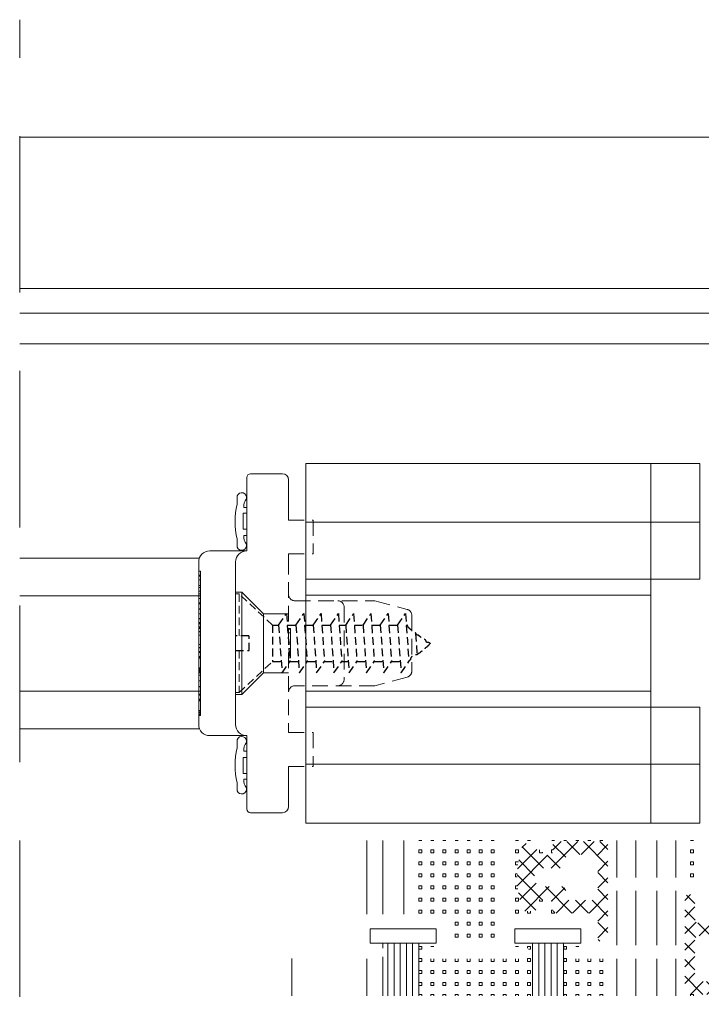
# Model space of a CAD drawing. Units: millimetres. Extents: x 0 to 840, y 0 to 594.
# Drawn here: x 399 to 455, y 197 to 277 of the extents above; entities that cross this region are included whole.
import ezdxf
from ezdxf.xclip import XClip

# ---------------------------------------------------------------- set-up
doc = ezdxf.new("R2010")
doc.units = ezdxf.units.MM
doc.header["$XCLIPFRAME"] = 0
doc.linetypes.add('DASHED', pattern=[19.05, 12.7, -6.35])
doc.linetypes.add('HIDDEN', pattern=[9.525, 6.35, -3.175])
for name, color, linetype, lineweight in [('PERFIL_COMPONENTES', 240, 'Continuous', 15), ('PERFIL_CORTE', 10, 'DASHED', 5), ('PERFIL_GUARNIÇÃO', 1, 'Continuous', 15), ('PERFIL_PROJEÇÕES', 3, 'Continuous', 15)]:
    doc.layers.add(name, color=color, linetype=linetype, lineweight=lineweight)
pattern_1 = [(45, (-312.87535, -324.5206), (-0.6735192, 0.6735192), []), (135, (-312.87535, -324.5206), (-0.6735192, -0.6735192), [])]

# ---------------------------------------------------------------- blocks, each defined once
blk = doc.blocks.new('PAR696')
at = {"linetype": 'HIDDEN', "ltscale": 0.1}
for p, q in [((-0.594, 0), (-4, 0)), ((-4, -0.283), (-4, 0)), ((0.594, 0), (4, 0)), ((4, -0.283), (4, 0)), ((-0.594, -0.283), (-4, -0.283)), ((-4, -0.283), (-1.478, -3)), ((4, -0.283), (0.594, -0.283)), ((1.478, -3), (4, -0.283))]:
    blk.add_line(p, q, dxfattribs=at)
at = {"linetype": 'HIDDEN', "lineweight": -3, "ltscale": 0.1}
for p, q in [((1.478, -3), (-1.478, -3)), ((-1.478, -3), (-1.478, -3.7)), ((1.478, -3), (1.478, -3.49)), ((1.478, -3.49), (-2.402, -3.766)), ((-2.402, -3.766), (-1.478, -4.403)), ((1.478, -3.49), (2.402, -4.128)), ((2.402, -4.128), (-1.478, -4.403)), ((-1.478, -4.403), (-1.478, -5.106)), ((1.478, -4.193), (1.478, -4.896)), ((1.478, -4.896), (-2.402, -5.171)), ((-2.402, -5.171), (-1.478, -5.808)), ((2.402, -5.533), (-1.478, -5.808)), ((1.478, -4.896), (2.402, -5.533)), ((1.478, -6.301), (-2.402, -6.577)), ((-1.478, -5.808), (-1.478, -6.511)), ((1.478, -5.599), (1.478, -6.301)), ((1.478, -6.301), (2.402, -6.938)), ((-2.402, -6.577), (-1.478, -7.214)), ((2.402, -6.938), (-1.478, -7.214)), ((1.478, -7.004), (1.478, -7.707)), ((1.478, -7.707), (-2.402, -7.982)), ((-2.402, -7.982), (-1.478, -8.619)), ((-1.478, -7.214), (-1.478, -7.293)), ((-1.478, -7.214), (-1.478, -7.917)), ((1.478, -7.707), (2.402, -8.344)), ((2.402, -8.344), (-1.478, -8.619)), ((-1.478, -8.619), (-1.478, -8.698)), ((-1.478, -8.693), (-1.478, -9.116)), ((1.478, -8.409), (1.478, -8.935)), ((1.478, -8.935), (-2.402, -9.211)), ((-2.402, -9.211), (-1.478, -9.848)), ((2.402, -9.572), (-1.478, -9.848)), ((1.478, -8.935), (2.402, -9.572)), ((1.478, -10.341), (-2.402, -10.616)), ((-1.478, -9.848), (-1.478, -10.551)), ((1.478, -9.638), (1.478, -10.341)), ((1.478, -10.341), (2.402, -10.978)), ((-2.402, -10.616), (-1.478, -11.253)), ((2.402, -10.978), (-1.478, -11.253)), ((1.478, -11.043), (1.478, -11.746)), ((1.478, -11.746), (-2.402, -12.022)), ((-1.478, -11.253), (-1.478, -11.956)), ((1.478, -11.746), (2.402, -12.383)), ((-2.402, -12.022), (-1.478, -12.659)), ((2.402, -12.383), (-1.478, -12.659)), ((-1.478, -12.659), (-1.478, -13.361)), ((1.478, -12.449), (1.478, -13.151)), ((1.478, -13.151), (-2.402, -13.427)), ((-2.402, -13.427), (-1.478, -14.064)), ((-2.402, -13.427), (-2.402, -13.427)), ((1.478, -13.151), (2.402, -13.789)), ((2.402, -13.789), (-1.478, -14.064)), ((-1.478, -14.064), (-1.478, -14.071)), ((1.478, -13.854), (1.478, -13.949)), ((0.769, -14.607), (-0.905, -14.726))]:
    blk.add_line(p, q, dxfattribs=at)
for points in [[(-0.594, 0), (-0.594, -0.545), (-0.594, -1.09)], [(0.594, -1.064), (0.594, -0.532), (0.594, 0)], [(3.564, 0), (3.564, 0), (3.564, 0)], [(-0.594, -1.09), (0, -1.09), (0.594, -1.09)], [(1.478, -3), (0, -3), (-1.478, -3)]]:
    blk.add_open_spline(points, degree=2, dxfattribs=at)
for points, knots in [([(0, -15.803), (-0.135, -15.699), (-0.331, -15.498), (-0.353, -15.441), (-0.409, -15.369), (-0.491, -15.342), (-0.516, -15.19), (-0.565, -15.215), (-0.685, -15.103), (-0.687, -15.018), (-0.791, -14.971), (-0.797, -14.906), (-0.851, -14.799), (-0.982, -14.733), (-0.933, -14.557), (-0.993, -14.546), (-0.984, -14.425), (-1.059, -14.382), (-1.094, -14.244), (-1.292, -14.191), (-1.375, -14.176), (-1.396, -14.076), (-1.512, -14.044), (-1.53, -13.984), (-1.576, -13.99)], [0, 0, 0, 0, 0.07678, 0.102261, 0.156401, 0.18506, 0.227914, 0.244954, 0.311716, 0.342019, 0.377118, 0.407421, 0.432902, 0.525013, 0.566753, 0.587018, 0.625497, 0.657854, 0.688156, 0.805193, 0.825457, 0.896684, 0.922166, 1, 1, 1, 1]), ([(0, -15.803), (0.037, -15.721), (0.082, -15.574), (0.068, -15.531), (0.09, -15.468), (0.249, -15.458), (0.282, -15.364), (0.39, -15.311), (0.356, -15.266), (0.421, -15.161), (0.451, -15.13), (0.46, -15.034), (0.522, -15.01), (0.581, -14.944), (0.56, -14.92), (0.629, -14.88), (0.649, -14.846), (0.663, -14.732), (0.697, -14.724), (0.797, -14.63), (0.852, -14.609), (0.908, -14.465), (0.979, -14.447), (0.988, -14.369), (1.03, -14.362), (1.083, -14.196), (1.202, -14.164), (1.254, -14.017), (1.376, -14.004), (1.418, -13.943), (1.444, -13.951), (1.684, -13.865), (1.699, -13.865), (1.744, -13.828)], [0, 0, 0, 0, 0.051439, 0.072585, 0.094945, 0.148925, 0.177318, 0.208117, 0.229263, 0.263962, 0.286322, 0.316684, 0.341831, 0.370224, 0.385176, 0.410323, 0.432683, 0.466448, 0.484229, 0.519793, 0.54494, 0.583668, 0.608815, 0.635405, 0.653187, 0.684808, 0.766724, 0.798345, 0.829966, 0.855113, 0.870066, 0.927124, 1, 1, 1, 1])]:
    blk.add_open_spline(points, degree=3, knots=knots, dxfattribs=at)
blk = doc.blocks.new('GUA-350')
for p, q in [((-1.133, 0.527), (-1.6, 0.144)), ((-1.6, 0.144), (-1.6, -0.21)), ((-0.695, 0.527), (-1.133, 0.527)), ((0, 0), (-0.695, 0.527)), ((0, 0), (0.695, 0.527)), ((0.695, 0.527), (1.133, 0.527)), ((1.133, 0.527), (1.6, 0.144)), ((1.6, 0.144), (1.6, -0.21)), ((-1.6, -0.21), (-0.887, -0.12)), ((-0.887, -0.12), (-0.887, -1.425)), ((1.6, -0.21), (0.887, -0.12)), ((0.887, -0.12), (0.887, -1.425)), ((-1.615, -1.848), (-1.107, -1.848)), ((1.615, -1.848), (1.107, -1.848))]:
    blk.add_line(p, q)
blk.add_lwpolyline([(-0.52, -0.368), (0.487, -0.368), (0.487, -1.458), (-0.52, -1.458)], close=True)
for centre, radius, start, end in [((-1.512, -1.558), 0.307, 75.31933, 250.51317), ((-0.944, -0.621), 0.807, 232.55351, 274.05695), ((0, 2.995), 4.968, 257.11867, 282.88133), ((0.944, -0.621), 0.807, 265.94305, 307.44649), ((1.512, -1.558), 0.307, 289.48683, 104.68067)]:
    blk.add_arc(centre, radius, start, end)

msp = doc.modelspace()

# ---------------------------------------------------------------- hatches: boundary and pattern name
at = {"layer": 'PERFIL_GUARNIÇÃO'}
h = msp.add_hatch(dxfattribs=at)
h.set_pattern_fill('ANSI37', color=256, scale=0.3, style=0)
h.set_pattern_definition(pattern_1)
edge = h.paths.add_edge_path(flags=16)
edge.add_line((443.331, 207.046), (441.831, 207.046))
edge.add_arc((441.831, 207.796), 0.75, 90, 270, ccw=False)
edge.add_line((441.831, 208.546), (443.331, 208.546))
edge.add_arc((443.331, 208.846), 0.3, 270, 360)
edge.add_line((443.631, 208.846), (443.631, 209.346))
edge.add_arc((443.931, 209.346), 0.3, 90, 180, ccw=False)
edge.add_line((443.931, 209.646), (445.931, 209.646))
edge.add_arc((445.931, 209.346), 0.3, 0, 90, ccw=False)
edge.add_line((446.231, 209.346), (446.231, 206.246))
edge.add_arc((445.931, 206.246), 0.3, -90, 0, ccw=False)
edge.add_line((445.931, 205.946), (443.931, 205.946))
edge.add_arc((443.931, 206.246), 0.3, 180, 270, ccw=False)
edge.add_line((443.631, 206.246), (443.631, 206.746))
edge.add_arc((443.331, 206.746), 0.3, 0, 90)
edge = h.paths.add_edge_path()
edge.add_arc((447.231, 207.796), 7.55, 160.24913, 199.75087)
edge.add_arc((440.407, 205.346), 0.3, 199.75087, 270)
edge.add_line((440.407, 205.046), (440.981, 205.046))
edge.add_arc((440.981, 205.346), 0.3, 270, 360)
edge.add_line((441.281, 205.346), (441.281, 205.696))
edge.add_arc((441.581, 205.696), 0.3, 90, 180, ccw=False)
edge.add_line((441.581, 205.996), (442.281, 205.996))
edge.add_arc((442.281, 205.696), 0.3, 0, 90, ccw=False)
edge.add_line((442.581, 205.696), (442.581, 205.196))
edge.add_arc((442.881, 205.196), 0.3, 180, 270)
edge.add_line((442.881, 204.896), (445.931, 204.896))
edge.add_arc((445.931, 204.596), 0.3, 0, 90, ccw=False)
edge.add_line((446.231, 204.596), (446.231, 202.896))
edge.add_arc((446.531, 202.896), 0.3, 180, 270)
edge.add_line((446.531, 202.596), (446.763, 202.596))
edge.add_arc((446.763, 202.896), 0.3, 270, 360)
edge.add_line((447.063, 202.896), (447.063, 210.396))
edge.add_arc((446.763, 210.396), 0.3, 0, 90)
edge.add_line((446.763, 210.696), (442.881, 210.696))
edge.add_arc((442.881, 210.396), 0.3, 90, 180)
edge.add_line((442.581, 210.396), (442.581, 209.896))
edge.add_arc((442.281, 209.896), 0.3, -90, 0, ccw=False)
edge.add_line((442.281, 209.596), (441.581, 209.596))
edge.add_arc((441.581, 209.896), 0.3, 180, 270, ccw=False)
edge.add_line((441.281, 209.896), (441.281, 210.246))
edge.add_arc((440.981, 210.246), 0.3, 0, 90)
edge.add_line((440.981, 210.546), (440.407, 210.546))
edge.add_arc((440.407, 210.246), 0.3, 90, 160.24913)
h = msp.add_hatch(dxfattribs=at)
h.set_pattern_fill('ANSI37', color=256, scale=0.3, style=0)
h.set_pattern_definition(pattern_1)
h.paths.add_polyline_path([(460.233, 203.747, 0.316494), (459.951, 203.946), (459.377, 203.946, 0.414214), (459.077, 203.646), (459.077, 203.296, -0.414214), (458.777, 202.996), (458.077, 202.996, -0.414214), (457.777, 203.296), (457.777, 203.796, 0.414214), (457.477, 204.096), (454.427, 204.096, -0.414214), (454.127, 204.396), (454.127, 206.096, 0.414214), (453.827, 206.396), (453.598, 206.396, 0.414214), (453.298, 206.096), (453.298, 198.596, 0.414214), (453.598, 198.296), (457.477, 198.296, 0.414214), (457.777, 198.596), (457.777, 199.096, -0.414214), (458.077, 199.396), (458.777, 199.396, -0.414214), (459.077, 199.096), (459.077, 198.746, 0.414214), (459.377, 198.446), (459.951, 198.446, 0.316494), (460.233, 198.645, 0.174086)])
h.paths.add_polyline_path([(458.527, 201.946, -1), (458.527, 200.446), (457.027, 200.446, 0.414214), (456.727, 200.146), (456.727, 199.646, -0.414214), (456.427, 199.346), (454.427, 199.346, -0.414214), (454.127, 199.646), (454.127, 202.746, -0.414214), (454.427, 203.046), (456.427, 203.046, -0.414214), (456.727, 202.746), (456.727, 202.246, 0.414214), (457.027, 201.946)], flags=16)

# ---------------------------------------------------------------- linework, layer by layer
at = {"layer": 'PERFIL_COMPONENTES'}
for p, q in [((454.531, 241.396), (422.531, 241.396)), ((422.531, 241.396), (422.531, 212.196)), ((450.531, 241.396), (450.531, 212.196)), ((454.531, 241.396), (454.531, 231.996)), ((420.631, 240.546), (418.031, 240.546)), ((417.731, 240.246), (417.731, 234.296)), ((421.131, 236.796), (421.131, 240.027)), ((421.131, 239.546), (421.131, 236.796)), ((454.531, 236.622), (422.531, 236.622)), ((414.731, 234.296), (417.731, 234.296)), ((413.831, 232.019), (413.831, 233.396)), ((416.831, 227.772), (416.831, 233.396)), ((413.981, 232.657), (413.831, 232.657)), ((413.981, 232.33), (413.981, 232.657)), ((413.981, 232.33), (413.831, 232.33)), ((413.981, 232.237), (413.831, 232.237)), ((413.831, 232.019), (413.831, 221.573)), ((413.981, 231.95), (413.831, 231.95)), ((413.981, 231.95), (413.981, 232.33)), ((413.981, 231.482), (413.981, 231.95)), ((454.531, 231.996), (422.531, 231.996)), ((413.981, 231.482), (413.831, 231.482)), ((413.981, 231.328), (413.831, 231.328)), ((413.981, 231.021), (413.831, 231.021)), ((413.981, 231.482), (413.981, 231.328)), ((413.981, 231.021), (413.981, 231.328)), ((413.981, 230.642), (413.981, 231.021)), ((417.331, 230.946), (416.831, 230.946)), ((417.331, 222.646), (417.331, 230.946)), ((419.081, 229.196), (417.331, 230.946)), ((413.981, 230.798), (413.831, 230.798)), ((413.981, 230.642), (413.831, 230.642)), ((413.981, 230.418), (413.831, 230.418)), ((413.981, 230.642), (413.981, 230.396)), ((413.981, 230.356), (413.981, 230.396)), ((413.981, 230.356), (413.981, 229.56)), ((450.531, 230.693), (422.531, 230.693)), ((413.981, 230.08), (413.831, 230.08)), ((413.981, 230.08), (413.831, 230.08)), ((413.981, 230.008), (413.831, 230.008)), ((413.981, 229.582), (413.831, 229.582)), ((413.981, 229.56), (413.831, 229.56)), ((413.981, 228.805), (413.981, 229.56)), ((413.831, 229.176), (413.981, 229.176)), ((413.831, 228.805), (413.981, 228.805)), ((413.981, 228.772), (413.831, 228.772)), ((413.981, 228.772), (413.981, 228.475)), ((419.081, 224.396), (419.081, 229.196)), ((421.131, 229.196), (419.081, 229.196)), ((413.981, 228.475), (413.831, 228.475)), ((413.981, 228.392), (413.831, 228.392)), ((413.981, 228.362), (413.831, 228.362)), ((413.981, 228.139), (413.831, 228.139)), ((413.981, 228.095), (413.831, 228.095)), ((413.981, 228.066), (413.831, 228.066)), ((413.981, 227.983), (413.831, 227.983)), ((413.981, 227.759), (413.831, 227.759)), ((413.981, 228.475), (413.981, 228.362)), ((413.981, 228.362), (413.981, 227.983)), ((413.981, 227.983), (413.981, 227.729)), ((413.981, 227.729), (413.831, 227.729)), ((413.981, 227.458), (413.831, 227.458)), ((413.981, 227.729), (413.981, 227.415)), ((413.981, 227.197), (413.981, 227.415)), ((413.981, 227.197), (413.981, 226.698)), ((413.981, 226.698), (413.831, 226.698)), ((413.981, 226.451), (413.831, 226.451)), ((413.981, 226.422), (413.831, 226.422)), ((413.981, 226.698), (413.981, 226.422)), ((413.981, 226.422), (413.981, 226.042)), ((413.981, 226.129), (413.831, 226.129)), ((413.981, 226.042), (413.831, 226.042)), ((413.981, 225.712), (413.831, 225.712)), ((413.981, 225.644), (413.831, 225.644)), ((413.981, 225.583), (413.831, 225.583)), ((413.981, 226.042), (413.981, 225.835)), ((413.981, 225.596), (413.981, 225.835)), ((413.981, 225.596), (413.981, 224.396)), ((416.831, 220.196), (416.831, 225.82)), ((413.981, 224.805), (413.831, 224.805)), ((413.981, 224.733), (413.831, 224.733)), ((413.981, 224.631), (413.831, 224.631)), ((413.981, 224.57), (413.831, 224.57)), ((413.981, 224.551), (413.831, 224.551)), ((413.981, 224.479), (413.831, 224.479)), ((413.981, 224.467), (413.831, 224.467)), ((413.981, 224.396), (413.831, 224.396)), ((413.981, 224.216), (413.831, 224.216)), ((413.981, 223.758), (413.831, 223.758)), ((413.981, 224.216), (413.981, 224.396)), ((413.981, 223.911), (413.981, 224.216)), ((413.981, 222.581), (413.981, 223.911)), ((417.331, 222.646), (419.081, 224.396)), ((419.081, 224.396), (421.131, 224.396)), ((413.981, 223.297), (413.831, 223.297)), ((413.981, 223.277), (413.831, 223.277)), ((413.831, 223.262), (413.981, 223.262)), ((413.831, 222.909), (413.981, 222.909)), ((413.981, 222.668), (413.831, 222.668)), ((413.981, 222.653), (413.831, 222.653)), ((413.981, 222.581), (413.831, 222.581)), ((413.981, 222.251), (413.831, 222.251)), ((413.981, 222.183), (413.831, 222.183)), ((413.981, 222.581), (413.981, 222.374)), ((413.981, 222.136), (413.981, 222.374)), ((416.831, 222.646), (417.331, 222.646)), ((450.531, 222.899), (422.531, 222.899)), ((413.981, 222.122), (413.831, 222.122)), ((413.831, 220.196), (413.831, 221.573)), ((413.981, 222.136), (413.981, 220.935)), ((454.531, 221.596), (422.531, 221.596)), ((454.531, 221.596), (454.531, 212.196)), ((413.981, 221.344), (413.831, 221.344)), ((413.981, 221.273), (413.831, 221.273)), ((413.981, 221.17), (413.831, 221.17)), ((413.981, 221.109), (413.831, 221.109)), ((413.981, 221.007), (413.831, 221.007)), ((413.981, 220.935), (413.831, 220.935)), ((414.731, 219.296), (417.731, 219.296)), ((417.731, 213.346), (417.731, 219.296)), ((421.131, 216.796), (421.131, 213.546)), ((454.531, 216.97), (422.531, 216.97)), ((420.631, 213.046), (418.031, 213.046)), ((454.531, 212.196), (422.531, 212.196))]:
    msp.add_line(p, q, dxfattribs=at)
at = {"layer": 'PERFIL_COMPONENTES', "linetype": 'HIDDEN', "ltscale": 0.2}
for p, q in [((421.131, 236.796), (423.131, 236.796)), ((423.131, 236.796), (423.131, 234.046)), ((423.131, 236.796), (423.131, 234.046)), ((421.131, 234.046), (423.131, 234.046)), ((421.131, 234.046), (421.131, 233.653)), ((421.131, 233.653), (421.131, 219.939)), ((421.631, 230.246), (428.131, 230.246)), ((428.131, 230.246), (430.76, 229.542)), ((425.631, 229.746), (425.631, 223.846)), ((431.131, 229.059), (431.131, 224.534)), ((421.281, 227.993), (421.131, 227.993)), ((421.281, 227.948), (421.131, 227.948)), ((421.281, 227.967), (421.281, 227.993)), ((421.281, 227.634), (421.131, 227.634)), ((421.281, 226.891), (421.131, 226.891)), ((421.281, 226.874), (421.131, 226.874)), ((421.281, 226.364), (421.131, 226.364)), ((421.281, 226.063), (421.131, 226.063)), ((421.281, 225.749), (421.131, 225.749)), ((421.281, 225.615), (421.131, 225.615)), ((421.281, 225.615), (421.281, 225.73)), ((430.76, 224.051), (428.131, 223.346)), ((428.131, 223.346), (421.631, 223.346)), ((421.131, 219.939), (421.131, 219.546)), ((421.131, 219.546), (423.131, 219.546)), ((423.131, 219.546), (423.131, 216.796)), ((421.131, 216.796), (423.131, 216.796))]:
    msp.add_line(p, q, dxfattribs=at)
at = {"layer": 'PERFIL_COMPONENTES', "linetype": 'Continuous'}
for p, q in [((427.477, 210.796), (427.477, 204.796)), ((430.477, 204.796), (430.477, 210.796)), ((447.777, 207.794), (447.777, 210.796)), ((452.577, 207.794), (452.577, 210.796)), ((447.777, 202.296), (447.777, 206.694)), ((452.577, 202.296), (452.577, 206.694)), ((421.38, 198.194), (421.38, 201.2)), ((427.477, 201.196), (427.477, 198.194)), ((447.777, 198.194), (447.777, 201.196)), ((452.577, 198.194), (452.577, 201.196))]:
    msp.add_line(p, q, dxfattribs=at)
at = {"layer": 'PERFIL_COMPONENTES', "linetype": 'HIDDEN'}
for p, q in [((428.777, 210.796), (428.777, 204.796)), ((449.327, 210.796), (449.327, 207.794)), ((451.027, 210.796), (451.027, 207.794)), ((449.327, 206.694), (449.327, 202.296)), ((451.027, 206.694), (451.027, 202.296)), ((428.777, 202.448), (428.777, 202.058)), ((428.777, 201.335), (428.777, 198.194)), ((449.327, 201.196), (449.327, 198.194)), ((451.027, 201.196), (451.027, 198.194))]:
    msp.add_line(p, q, dxfattribs=at)
at = {"layer": 'PERFIL_COMPONENTES', "linetype": 'Continuous'}
for points in [[(431.706, 210.796), (431.706, 210.777), (431.946, 210.777), (431.946, 210.796)], [(432.686, 210.796), (432.686, 210.777), (432.926, 210.777), (432.926, 210.796)], [(433.666, 210.796), (433.666, 210.777), (433.906, 210.777), (433.906, 210.796)], [(434.646, 210.796), (434.646, 210.777), (434.886, 210.777), (434.886, 210.796)], [(435.626, 210.796), (435.626, 210.777), (435.866, 210.777), (435.866, 210.796)], [(436.606, 210.796), (436.606, 210.777), (436.846, 210.777), (436.846, 210.796)], [(437.586, 210.796), (437.586, 210.777), (437.826, 210.777), (437.826, 210.796)], [(439.546, 210.792), (439.546, 210.777), (439.786, 210.777), (439.786, 210.796)], [(440.526, 210.796), (440.526, 210.777), (440.766, 210.777), (440.766, 210.796)], [(442.508, 210.777), (442.726, 210.777), (442.726, 210.796)], [(443.466, 210.796), (443.466, 210.777), (443.706, 210.777), (443.706, 210.796)], [(444.446, 210.796), (444.446, 210.777), (444.686, 210.777), (444.686, 210.796)], [(445.426, 210.796), (445.426, 210.777), (445.666, 210.777), (445.666, 210.796)], [(446.406, 210.796), (446.406, 210.777), (446.646, 210.777), (446.646, 210.796)], [(453.774, 210.796), (453.774, 210.777), (454.014, 210.777), (454.014, 210.796)], [(441.506, 210.032), (441.506, 209.797), (441.746, 209.797), (441.746, 209.831)], [(442.581, 210.037), (442.486, 210.037), (442.486, 209.797), (442.564, 209.797)], [(439.786, 209.052), (439.786, 209.057), (439.546, 209.057), (439.546, 208.817), (439.75, 208.817)], [(439.686, 208.077), (439.546, 208.077), (439.546, 207.837), (439.681, 207.837)], [(439.713, 207.097), (439.546, 207.097), (439.546, 206.857), (439.739, 206.857)], [(441.506, 205.987), (441.506, 205.877), (441.746, 205.877), (441.746, 205.996)], [(442.486, 205.915), (442.486, 205.877), (442.52, 205.877)], [(440.526, 205.046), (440.526, 204.897), (440.766, 204.897), (440.766, 205.046)], [(442.587, 205.137), (442.486, 205.137), (442.486, 204.897), (442.726, 204.897), (442.726, 204.939)], [(432.926, 202.196), (432.926, 202.197), (432.686, 202.197), (432.686, 202.196)], [(439.786, 202.196), (439.786, 202.197), (439.564, 202.197)], [(440.607, 201.957), (440.766, 201.957), (440.766, 202.197), (440.526, 202.197), (440.526, 202.058)], [(444.686, 202.196), (444.686, 202.197), (444.446, 202.197), (444.446, 202.196)], [(432.686, 201.196), (432.686, 200.977), (432.926, 200.977), (432.926, 201.196)], [(433.666, 201.196), (433.666, 200.977), (433.906, 200.977), (433.906, 201.196)], [(434.646, 201.196), (434.646, 200.977), (434.886, 200.977), (434.886, 201.196)], [(435.626, 201.196), (435.626, 200.977), (435.866, 200.977), (435.866, 201.196)], [(436.606, 201.196), (436.606, 200.977), (436.846, 200.977), (436.846, 201.196)], [(437.586, 201.196), (437.586, 200.977), (437.826, 200.977), (437.826, 201.196)], [(438.566, 201.196), (438.566, 200.977), (438.806, 200.977), (438.806, 201.196)], [(439.546, 201.196), (439.546, 200.977), (439.786, 200.977), (439.786, 201.196)], [(444.446, 201.196), (444.446, 200.977), (444.686, 200.977), (444.686, 201.196)], [(445.426, 201.196), (445.426, 200.977), (445.666, 200.977), (445.666, 201.196)], [(446.406, 201.196), (446.406, 200.977), (446.646, 200.977), (446.646, 201.196)], [(431.946, 198.194), (431.946, 198.277), (431.706, 198.277), (431.706, 198.194)], [(432.926, 198.194), (432.926, 198.277), (432.686, 198.277), (432.686, 198.194)], [(433.906, 198.194), (433.906, 198.277), (433.666, 198.277), (433.666, 198.194)], [(434.886, 198.194), (434.886, 198.277), (434.646, 198.277), (434.646, 198.194)], [(435.866, 198.194), (435.866, 198.277), (435.626, 198.277), (435.626, 198.194)], [(436.846, 198.194), (436.846, 198.277), (436.606, 198.277), (436.606, 198.194)], [(437.826, 198.194), (437.826, 198.277), (437.586, 198.277), (437.586, 198.194)], [(438.806, 198.194), (438.806, 198.277), (438.566, 198.277), (438.566, 198.194)], [(439.786, 198.194), (439.786, 198.277), (439.546, 198.277), (439.546, 198.194)], [(440.766, 198.194), (440.766, 198.277), (440.526, 198.277), (440.526, 198.194)], [(443.706, 198.194), (443.706, 198.277), (443.466, 198.277), (443.466, 198.194)], [(444.686, 198.194), (444.686, 198.277), (444.446, 198.277), (444.446, 198.194)], [(445.666, 198.194), (445.666, 198.277), (445.426, 198.277), (445.426, 198.194)], [(446.646, 198.194), (446.646, 198.277), (446.406, 198.277), (446.406, 198.194)], [(454.014, 198.194), (454.014, 198.277), (453.774, 198.277), (453.774, 198.194)]]:
    msp.add_lwpolyline(points, dxfattribs=at)
for points in [[(431.946, 210.037), (431.706, 210.037), (431.706, 209.797), (431.946, 209.797)], [(432.926, 210.037), (432.686, 210.037), (432.686, 209.797), (432.926, 209.797)], [(433.906, 210.037), (433.666, 210.037), (433.666, 209.797), (433.906, 209.797)], [(434.886, 210.037), (434.646, 210.037), (434.646, 209.797), (434.886, 209.797)], [(435.866, 210.037), (435.626, 210.037), (435.626, 209.797), (435.866, 209.797)], [(436.846, 210.037), (436.606, 210.037), (436.606, 209.797), (436.846, 209.797)], [(437.826, 210.037), (437.586, 210.037), (437.586, 209.797), (437.826, 209.797)], [(439.786, 210.037), (439.546, 210.037), (439.546, 209.797), (439.786, 209.797)], [(454.014, 210.037), (453.774, 210.037), (453.774, 209.797), (454.014, 209.797)], [(431.946, 209.057), (431.706, 209.057), (431.706, 208.817), (431.946, 208.817)], [(432.926, 209.057), (432.686, 209.057), (432.686, 208.817), (432.926, 208.817)], [(433.906, 209.057), (433.666, 209.057), (433.666, 208.817), (433.906, 208.817)], [(434.886, 209.057), (434.646, 209.057), (434.646, 208.817), (434.886, 208.817)], [(435.866, 209.057), (435.626, 209.057), (435.626, 208.817), (435.866, 208.817)], [(436.846, 209.057), (436.606, 209.057), (436.606, 208.817), (436.846, 208.817)], [(437.826, 209.057), (437.586, 209.057), (437.586, 208.817), (437.826, 208.817)], [(454.014, 209.057), (453.774, 209.057), (453.774, 208.817), (454.014, 208.817)], [(431.946, 208.077), (431.706, 208.077), (431.706, 207.837), (431.946, 207.837)], [(432.926, 208.077), (432.686, 208.077), (432.686, 207.837), (432.926, 207.837)], [(433.906, 208.077), (433.666, 208.077), (433.666, 207.837), (433.906, 207.837)], [(434.886, 208.077), (434.646, 208.077), (434.646, 207.837), (434.886, 207.837)], [(435.866, 208.077), (435.626, 208.077), (435.626, 207.837), (435.866, 207.837)], [(436.846, 208.077), (436.606, 208.077), (436.606, 207.837), (436.846, 207.837)], [(437.826, 208.077), (437.586, 208.077), (437.586, 207.837), (437.826, 207.837)], [(454.014, 208.077), (453.774, 208.077), (453.774, 207.837), (454.014, 207.837)], [(431.946, 207.097), (431.706, 207.097), (431.706, 206.857), (431.946, 206.857)], [(432.926, 207.097), (432.686, 207.097), (432.686, 206.857), (432.926, 206.857)], [(433.906, 207.097), (433.666, 207.097), (433.666, 206.857), (433.906, 206.857)], [(434.886, 207.097), (434.646, 207.097), (434.646, 206.857), (434.886, 206.857)], [(435.866, 207.097), (435.626, 207.097), (435.626, 206.857), (435.866, 206.857)], [(436.846, 207.097), (436.606, 207.097), (436.606, 206.857), (436.846, 206.857)], [(437.826, 207.097), (437.586, 207.097), (437.586, 206.857), (437.826, 206.857)], [(431.946, 206.117), (431.706, 206.117), (431.706, 205.877), (431.946, 205.877)], [(432.926, 206.117), (432.686, 206.117), (432.686, 205.877), (432.926, 205.877)], [(433.906, 206.117), (433.666, 206.117), (433.666, 205.877), (433.906, 205.877)], [(434.886, 206.117), (434.646, 206.117), (434.646, 205.877), (434.886, 205.877)], [(435.866, 206.117), (435.626, 206.117), (435.626, 205.877), (435.866, 205.877)], [(436.846, 206.117), (436.606, 206.117), (436.606, 205.877), (436.846, 205.877)], [(437.826, 206.117), (437.586, 206.117), (437.586, 205.877), (437.826, 205.877)], [(439.786, 206.117), (439.546, 206.117), (439.546, 205.877), (439.786, 205.877)], [(431.946, 205.137), (431.706, 205.137), (431.706, 204.897), (431.946, 204.897)], [(432.926, 205.137), (432.686, 205.137), (432.686, 204.897), (432.926, 204.897)], [(433.906, 205.137), (433.666, 205.137), (433.666, 204.897), (433.906, 204.897)], [(434.886, 205.137), (434.646, 205.137), (434.646, 204.897), (434.886, 204.897)], [(435.866, 205.137), (435.626, 205.137), (435.626, 204.897), (435.866, 204.897)], [(436.846, 205.137), (436.606, 205.137), (436.606, 204.897), (436.846, 204.897)], [(437.826, 205.137), (437.586, 205.137), (437.586, 204.897), (437.826, 204.897)], [(439.786, 205.137), (439.546, 205.137), (439.546, 204.897), (439.786, 204.897)], [(434.886, 204.157), (434.646, 204.157), (434.646, 203.917), (434.886, 203.917)], [(435.866, 204.157), (435.626, 204.157), (435.626, 203.917), (435.866, 203.917)], [(436.846, 204.157), (436.606, 204.157), (436.606, 203.917), (436.846, 203.917)], [(437.826, 204.157), (437.586, 204.157), (437.586, 203.917), (437.826, 203.917)], [(434.886, 203.177), (434.646, 203.177), (434.646, 202.937), (434.886, 202.937)], [(435.866, 203.177), (435.626, 203.177), (435.626, 202.937), (435.866, 202.937)], [(436.846, 203.177), (436.606, 203.177), (436.606, 202.937), (436.846, 202.937)], [(437.826, 203.177), (437.586, 203.177), (437.586, 202.937), (437.826, 202.937)], [(431.946, 202.197), (431.706, 202.197), (431.706, 201.957), (431.946, 201.957)], [(443.706, 202.197), (443.466, 202.197), (443.466, 201.957), (443.706, 201.957)], [(431.946, 201.217), (431.706, 201.217), (431.706, 200.977), (431.946, 200.977)], [(440.766, 201.217), (440.526, 201.217), (440.526, 200.977), (440.766, 200.977)], [(443.706, 201.217), (443.466, 201.217), (443.466, 200.977), (443.706, 200.977)], [(431.946, 200.237), (431.706, 200.237), (431.706, 199.997), (431.946, 199.997)], [(432.926, 200.237), (432.686, 200.237), (432.686, 199.997), (432.926, 199.997)], [(433.906, 200.237), (433.666, 200.237), (433.666, 199.997), (433.906, 199.997)], [(434.886, 200.237), (434.646, 200.237), (434.646, 199.997), (434.886, 199.997)], [(435.866, 200.237), (435.626, 200.237), (435.626, 199.997), (435.866, 199.997)], [(436.846, 200.237), (436.606, 200.237), (436.606, 199.997), (436.846, 199.997)], [(437.826, 200.237), (437.586, 200.237), (437.586, 199.997), (437.826, 199.997)], [(438.806, 200.237), (438.566, 200.237), (438.566, 199.997), (438.806, 199.997)], [(439.786, 200.237), (439.546, 200.237), (439.546, 199.997), (439.786, 199.997)], [(440.766, 200.237), (440.526, 200.237), (440.526, 199.997), (440.766, 199.997)], [(443.706, 200.237), (443.466, 200.237), (443.466, 199.997), (443.706, 199.997)], [(444.686, 200.237), (444.446, 200.237), (444.446, 199.997), (444.686, 199.997)], [(445.666, 200.237), (445.426, 200.237), (445.426, 199.997), (445.666, 199.997)], [(446.646, 200.237), (446.406, 200.237), (446.406, 199.997), (446.646, 199.997)], [(431.946, 199.257), (431.706, 199.257), (431.706, 199.017), (431.946, 199.017)], [(432.926, 199.257), (432.686, 199.257), (432.686, 199.017), (432.926, 199.017)], [(433.906, 199.257), (433.666, 199.257), (433.666, 199.017), (433.906, 199.017)], [(434.886, 199.257), (434.646, 199.257), (434.646, 199.017), (434.886, 199.017)], [(435.866, 199.257), (435.626, 199.257), (435.626, 199.017), (435.866, 199.017)], [(436.846, 199.257), (436.606, 199.257), (436.606, 199.017), (436.846, 199.017)], [(437.826, 199.257), (437.586, 199.257), (437.586, 199.017), (437.826, 199.017)], [(438.806, 199.257), (438.566, 199.257), (438.566, 199.017), (438.806, 199.017)], [(439.786, 199.257), (439.546, 199.257), (439.546, 199.017), (439.786, 199.017)], [(440.766, 199.257), (440.526, 199.257), (440.526, 199.017), (440.766, 199.017)], [(443.706, 199.257), (443.466, 199.257), (443.466, 199.017), (443.706, 199.017)], [(444.686, 199.257), (444.446, 199.257), (444.446, 199.017), (444.686, 199.017)], [(445.666, 199.257), (445.426, 199.257), (445.426, 199.017), (445.666, 199.017)], [(446.646, 199.257), (446.406, 199.257), (446.406, 199.017), (446.646, 199.017)]]:
    msp.add_lwpolyline(points, close=True, dxfattribs=at)
at = {"layer": 'PERFIL_COMPONENTES'}
for centre, radius, start, end in [((418.031, 240.246), 0.3, 90, 180), ((420.631, 240.046), 0.5, 0, 90), ((414.731, 233.396), 0.9, 90, 180), ((417.731, 233.396), 0.9, 90, 180), ((417.731, 233.396), 0.9, 90, 180), ((414.731, 220.196), 0.9, 180, 270), ((417.731, 220.196), 0.9, 180, 270), ((420.631, 213.546), 0.5, 270, 0), ((418.031, 213.346), 0.3, 180, 270)]:
    msp.add_arc(centre, radius, start, end, dxfattribs=at)
at = {"layer": 'PERFIL_COMPONENTES', "linetype": 'HIDDEN', "ltscale": 0.2}
for centre, start, end in [((421.631, 230.746), 180, 270), ((425.131, 229.746), 0, 90), ((430.631, 229.059), 0, 75), ((425.131, 223.846), 270, 0), ((430.631, 224.534), 285, 0), ((421.631, 222.846), 90, 180)]:
    msp.add_arc(centre, 0.5, start, end, dxfattribs=at)
at = {"layer": 'PERFIL_COMPONENTES'}
msp.add_open_spline([(416.831, 225.82), (416.831, 226.142), (416.824, 226.466), (416.824, 227.119), (416.831, 227.45), (416.831, 227.772)], degree=3, knots=[0, 0, 0, 0, 0.5, 0.5, 1, 1, 1, 1], dxfattribs=at)
at = {"layer": 'PERFIL_COMPONENTES', "linetype": 'HIDDEN', "ltscale": 0.2}
for points, knots in [([(421.281, 226.891), (421.281, 226.929), (421.281, 227.004), (421.281, 227.114), (421.281, 227.219), (421.281, 227.318), (421.281, 227.411), (421.281, 227.499), (421.281, 227.582), (421.281, 227.656), (421.281, 227.725), (421.281, 227.784), (421.281, 227.835), (421.281, 227.877), (421.281, 227.908), (421.281, 227.931), (421.281, 227.945), (421.281, 227.947), (421.281, 227.948)], [0, 0, 0, 0, 0.069475, 0.136517, 0.200789, 0.26383, 0.325735, 0.387291, 0.449509, 0.512968, 0.576275, 0.63758, 0.697903, 0.757172, 0.816599, 0.876653, 0.93729, 1, 1, 1, 1]), ([(421.281, 225.749), (421.281, 225.751), (421.281, 225.755), (421.281, 225.774), (421.281, 225.801), (421.281, 225.839), (421.281, 225.886), (421.281, 225.943), (421.281, 226.01), (421.281, 226.087), (421.281, 226.169), (421.281, 226.259), (421.281, 226.352), (421.281, 226.451), (421.281, 226.554), (421.281, 226.662), (421.281, 226.775), (421.281, 226.851), (421.281, 226.891)], [0, 0, 0, 0, 0.068791, 0.135103, 0.198979, 0.261904, 0.323495, 0.385195, 0.446969, 0.509765, 0.572251, 0.633405, 0.693251, 0.752583, 0.812579, 0.873275, 0.93555, 1, 1, 1, 1])]:
    msp.add_open_spline(points, degree=3, knots=knots, dxfattribs=at)
at = {"layer": 'PERFIL_CORTE'}
msp.add_line((399.299, 102.849), (399.299, 277.403), dxfattribs=at)
at = {"layer": 'PERFIL_GUARNIÇÃO', "linetype": 'ByBlock'}
for p, q in [((429.195, 202.458), (429.195, 198.194)), ((429.695, 202.458), (429.695, 198.194)), ((430.195, 202.458), (430.195, 198.194)), ((430.695, 202.458), (430.695, 198.194)), ((431.195, 202.458), (431.195, 198.194)), ((431.695, 202.458), (431.695, 198.194)), ((440.945, 202.458), (440.945, 198.194)), ((440.945, 202.458), (440.945, 198.194)), ((441.445, 202.458), (441.445, 198.194)), ((441.445, 202.458), (441.445, 198.194)), ((441.945, 202.458), (441.945, 198.194)), ((441.945, 202.458), (441.945, 198.194)), ((442.445, 202.458), (442.445, 198.194)), ((442.445, 202.458), (442.445, 198.194)), ((442.945, 202.458), (442.945, 198.194)), ((442.945, 202.458), (442.945, 198.194)), ((443.445, 202.458), (443.445, 198.194)), ((443.445, 202.458), (443.445, 198.194))]:
    msp.add_line(p, q, dxfattribs=at)
for points in [[(427.76, 202.448), (433.103, 202.448), (433.103, 203.608), (427.76, 203.608)], [(439.51, 202.448), (444.852, 202.448), (444.852, 203.608), (439.51, 203.608)], [(439.51, 202.448), (444.852, 202.448), (444.852, 203.608), (439.51, 203.608)]]:
    msp.add_lwpolyline(points, close=True, dxfattribs=at)
at = {"layer": 'PERFIL_PROJEÇÕES'}
for p, q in [((501.068, 267.87), (399.298, 267.87)), ((501.069, 255.593), (399.297, 255.595)), ((501.069, 255.593), (399.297, 255.594)), ((399.297, 253.594), (501.069, 253.594)), ((399.296, 251.094), (501.069, 251.094)), ((413.838, 233.696), (399.295, 233.696)), ((413.838, 230.641), (399.294, 230.641)), ((413.838, 222.9), (399.293, 222.9)), ((413.838, 219.846), (399.293, 219.846))]:
    msp.add_line(p, q, dxfattribs=at)

# ---------------------------------------------------------------- block references
at = {"layer": 'PERFIL_COMPONENTES', "linetype": 'ByBlock'}
ref = msp.add_blockref('GUA-350', (419.323, 236.675), dxfattribs=dict(at, xscale=1.2840122378891, yscale=1.2840122378891, zscale=1.2840122378891, rotation=270.0000000000347))
XClip(ref).set_block_clipping_path([(-2.2105637936, -2.4080586522), (1.8691408838, -1.2398453751)])
at = {"layer": 'PERFIL_COMPONENTES', "rotation": 90}
msp.add_blockref('PAR696', (416.831, 226.796), dxfattribs=at)
at = {"layer": 'PERFIL_COMPONENTES', "linetype": 'ByBlock'}
ref = msp.add_blockref('GUA-350', (419.323, 216.896), dxfattribs=dict(at, xscale=-1.2840122378891, yscale=1.2840122378891, zscale=1.2840122378891, rotation=269.9999999999654))
XClip(ref).set_block_clipping_path([(-2.2105637936, -2.4080586522), (1.8691408838, -1.2398453751)])

doc.saveas('drawing.dxf')
